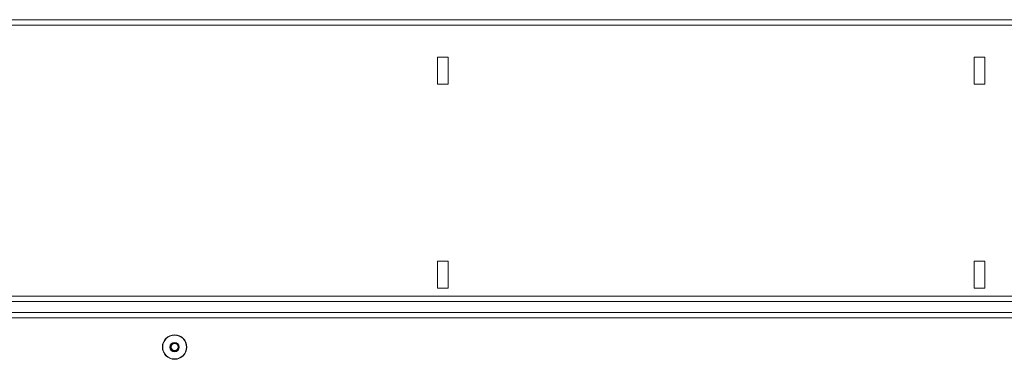
# Model space of a CAD drawing. Units: millimetres. Extents: x -8874 to -2347, y 10743 to 19159.
# Drawn here: x -6028 to -5661, y 17516 to 17642 of the extents above; entities that cross this region are included whole.
import ezdxf

# ---------------------------------------------------------------- set-up
doc = ezdxf.new("R2010")
doc.units = ezdxf.units.MM
doc.linetypes.add('SLD-SOLID', pattern=[0])
doc.layers.add('ACO_DRAINAGE', color=7, linetype='SLD-SOLID')

# ---------------------------------------------------------------- blocks, each defined once
blk = doc.blocks.new('ACO - 32834 - FRONT')
at = {"layer": 'ACO_DRAINAGE', "linetype": 'Continuous', "lineweight": 0}
for p, q in [((1005, 1072), (-1005, 1072)), ((1005, 1069.95), (-1005, 1069.95)), ((402, 1058), (398, 1058)), ((398, 1058), (398, 1048)), ((402, 1048), (402, 1058)), ((602, 1058), (598, 1058)), ((598, 1058), (598, 1048)), ((602, 1048), (602, 1058)), ((398, 1048), (402, 1048)), ((598, 1048), (602, 1048)), ((402, 982), (398, 982)), ((398, 982), (398, 972)), ((402, 972), (402, 982)), ((602, 982), (598, 982)), ((598, 982), (598, 972)), ((602, 972), (602, 982)), ((1005, 969), (-1005, 969)), ((398, 972), (402, 972)), ((598, 972), (602, 972)), ((-1005, 967), (1005, 967)), ((-1005, 962.9), (1005, 962.9)), ((-1005, 960.9), (1005, 960.9))]:
    blk.add_line(p, q, dxfattribs=at)
for radius in [4.55, 4.44, 1.73, 1.5, 1.3]:
    blk.add_circle((300, 950), radius, dxfattribs=at)

msp = doc.modelspace()

# ---------------------------------------------------------------- block references
at = {"layer": 'ACO_DRAINAGE'}
msp.add_blockref('ACO - 32834 - FRONT', (-6270.27, 16570.3), dxfattribs=at)

doc.saveas('drawing.dxf')
